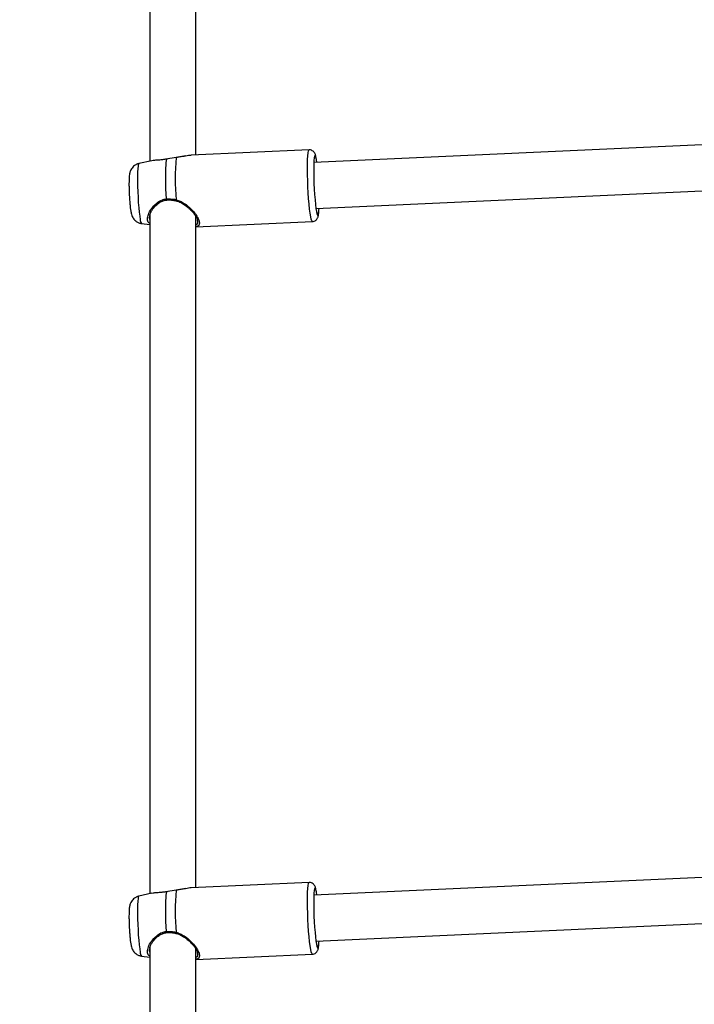
# Model space of a CAD drawing. Units: millimetres. Extents: x 0 to 3150, y 0 to 2232.
# Drawn here: x 1060 to 1083, y 648 to 683 of the extents above; entities that cross this region are included whole.
import ezdxf

# ---------------------------------------------------------------- set-up
doc = ezdxf.new("R2010")
doc.units = ezdxf.units.MM
doc.header["$LTSCALE"] = 75
doc.layers.add('LE_NORM', color=179, linetype='Continuous', lineweight=50)
doc.styles.add('SLDTEXTSTYLE0', font='TXT', dxfattribs={"width": 0.605})
doc.dimstyles.new('SLDDIMSTYLE0', dxfattribs={"dimtxt": 26.25, "dimasz": 22.5, "dimexe": 0, "dimexo": 0.0625, "dimgap": 6.5625, "dimtad": 1, "dimdec": 0, "dimrnd": 1e-09, "dimzin": 12, "dimdsep": 46, "dimtxsty": 'SLDTEXTSTYLE0', "dimsah": 1, "dimcen": 0.09, "dimadec": 0, "dimazin": 3, "dimtfac": 1, "dimtdec": 0, "dimtofl": 0, "dimtmove": 0, "dimatfit": 3, "dimfxl": 0, "dimfrac": 2, "dimtolj": 1, "dimtzin": 12, "dimarcsym": 0})

# ---------------------------------------------------------------- blocks, each defined once
blk = doc.blocks.new('_D_1')
at = {"layer": 'LE_NORM', "color": 7}
for p, q in [((1045.096, 856.422), (1278.48, 856.422)), ((1271.05, 856.422), (1271.05, 582.689))]:
    blk.add_line(p, q, dxfattribs=at)
for points in [[(1271.05, 856.422), (1263.55, 833.922), (1278.55, 833.922)], [(1271.05, 582.689), (1278.55, 605.189), (1263.55, 605.189)]]:
    blk.add_solid(points, dxfattribs=at)
at = {"layer": 'LE_NORM', "color": 7, "insert": (1237.212, 694.891), "char_height": 26.25, "attachment_point": 1, "rotation": 90, "style": 'SLDTEXTSTYLE0'}
blk.add_mtext('274', dxfattribs=at)
blk = doc.blocks.new('_D_3')
at = {"layer": 'LE_NORM', "color": 7}
for p, q in [((995.795, 793.874), (995.795, 870.395)), ((1053.636, 793.874), (988.365, 793.874)), ((995.795, 793.874), (995.795, 582.689))]:
    blk.add_line(p, q, dxfattribs=at)
for points in [[(995.795, 793.874), (988.295, 771.374), (1003.295, 771.374)], [(995.795, 582.689), (1003.295, 605.189), (988.295, 605.189)]]:
    blk.add_solid(points, dxfattribs=at)
at = {"layer": 'LE_NORM', "color": 7, "insert": (961.957, 821.067), "char_height": 26.25, "attachment_point": 1, "rotation": 90, "style": 'SLDTEXTSTYLE0'}
blk.add_mtext('211', dxfattribs=at)

msp = doc.modelspace()

# ---------------------------------------------------------------- linework, layer by layer
at = {"color": 7, "linetype": 'Continuous', "lineweight": 25}
for p, q in [((1064.349, 700.17), (1064.349, 677.729)), ((1065.949, 677.939), (1065.949, 700.17)), ((1090.047, 678.594), (1070.063, 677.678)), ((1065.262, 677.853), (1065.264, 677.852)), ((1069.897, 678.12), (1065.782, 677.932)), ((1064.415, 677.744), (1063.961, 677.642)), ((1064.465, 677.747), (1064.417, 677.738)), ((1070.136, 676.079), (1090.084, 676.994)), ((1064.347, 675.859), (1064.325, 675.754)), ((1064.349, 675.871), (1064.349, 652.181)), ((1065.949, 652.392), (1065.949, 675.805)), ((1064.056, 675.557), (1064.349, 675.518)), ((1065.949, 675.437), (1070.011, 675.623)), ((1066.016, 675.621), (1066.012, 675.684)), ((1090.047, 653.046), (1070.063, 652.13)), ((1069.897, 652.573), (1065.782, 652.384)), ((1064.415, 652.196), (1063.961, 652.094)), ((1064.465, 652.199), (1064.417, 652.19)), ((1065.262, 652.306), (1065.264, 652.304)), ((1070.136, 650.532), (1090.084, 651.446)), ((1064.056, 650.009), (1064.349, 649.971)), ((1064.347, 650.311), (1064.325, 650.206)), ((1064.349, 650.323), (1064.349, 626.634)), ((1065.949, 626.844), (1065.949, 650.258)), ((1065.949, 649.889), (1070.011, 650.075)), ((1066.016, 650.073), (1066.012, 650.136))]:
    msp.add_line(p, q, dxfattribs=at)
at = {"color": 8, "linetype": 'Continuous', "lineweight": 25, "flags": 128}
for points in [[(1069.954, 675.789), (1069.935, 675.91), (1069.916, 676.058), (1069.898, 676.23), (1069.882, 676.421), (1069.868, 676.624), (1069.857, 676.834), (1069.848, 677.046), (1069.843, 677.252), (1069.84, 677.448), (1069.841, 677.627), (1069.845, 677.784), (1069.852, 677.915), (1069.862, 678.016), (1069.875, 678.084), (1069.89, 678.117), (1069.897, 678.12)], [(1063.961, 677.642), (1063.959, 677.641), (1063.945, 677.617), (1063.934, 677.559), (1063.924, 677.467), (1063.918, 677.346), (1063.915, 677.2), (1063.915, 677.033), (1063.918, 676.852), (1063.924, 676.662), (1063.934, 676.469), (1063.945, 676.281), (1063.959, 676.104), (1063.975, 675.944), (1063.992, 675.806), (1064.01, 675.695)], [(1064.918, 676.413), (1064.921, 676.399), (1064.924, 676.387), (1064.928, 676.378), (1064.933, 676.373), (1064.935, 676.373)], [(1070.011, 675.623), (1070.01, 675.623), (1069.992, 675.644), (1069.973, 675.7), (1069.954, 675.789)], [(1069.954, 650.241), (1069.935, 650.362), (1069.916, 650.511), (1069.898, 650.682), (1069.882, 650.873), (1069.868, 651.076), (1069.857, 651.286), (1069.848, 651.498), (1069.843, 651.704), (1069.84, 651.9), (1069.841, 652.079), (1069.845, 652.236), (1069.852, 652.367), (1069.862, 652.468), (1069.875, 652.536), (1069.89, 652.569), (1069.897, 652.573)], [(1063.961, 652.094), (1063.959, 652.094), (1063.945, 652.07), (1063.934, 652.011), (1063.924, 651.92), (1063.918, 651.799), (1063.915, 651.652), (1063.915, 651.486), (1063.918, 651.304), (1063.924, 651.114), (1063.934, 650.921), (1063.945, 650.734), (1063.959, 650.557), (1063.975, 650.396), (1063.992, 650.258), (1064.01, 650.148)], [(1064.918, 650.865), (1064.921, 650.851), (1064.924, 650.839), (1064.928, 650.83), (1064.933, 650.826), (1064.935, 650.825)], [(1070.011, 650.075), (1070.01, 650.075), (1069.992, 650.096), (1069.973, 650.152), (1069.954, 650.241)]]:
    msp.add_lwpolyline(points, dxfattribs=at)
at = {"color": 7, "linetype": 'Continuous', "lineweight": 25, "flags": 128}
for points in [[(1070.17, 677.683), (1070.153, 677.79), (1070.136, 677.871), (1070.119, 677.918), (1070.103, 677.929), (1070.089, 677.905), (1070.077, 677.846), (1070.067, 677.754), (1070.061, 677.633), (1070.058, 677.485), (1070.058, 677.318), (1070.061, 677.135), (1070.067, 676.944), (1070.077, 676.75), (1070.089, 676.561), (1070.103, 676.383), (1070.119, 676.222), (1070.136, 676.083), (1070.153, 675.972), (1070.153, 675.972)], [(1064.918, 677.795), (1064.921, 677.798), (1064.922, 677.798)], [(1070.153, 675.972), (1070.171, 675.891), (1070.188, 675.844), (1070.204, 675.833), (1070.218, 675.857), (1070.23, 675.916), (1070.239, 676.008), (1070.244, 676.084)], [(1064.918, 652.247), (1064.921, 652.25), (1064.922, 652.25)], [(1070.17, 652.135), (1070.153, 652.242), (1070.136, 652.323), (1070.119, 652.37), (1070.103, 652.382), (1070.089, 652.357), (1070.077, 652.298), (1070.067, 652.206), (1070.061, 652.085), (1070.058, 651.938), (1070.058, 651.77), (1070.061, 651.587), (1070.067, 651.396), (1070.077, 651.202), (1070.089, 651.013), (1070.103, 650.835), (1070.119, 650.674), (1070.136, 650.535), (1070.153, 650.424), (1070.153, 650.424)], [(1070.153, 650.424), (1070.171, 650.343), (1070.188, 650.296), (1070.204, 650.285), (1070.218, 650.309), (1070.23, 650.368), (1070.239, 650.46), (1070.244, 650.536)]]:
    msp.add_lwpolyline(points, dxfattribs=at)
at = {"color": 7, "linetype": 'Continuous', "lineweight": 25}
for centre, radius, start, end in [((1073.556, 677.118), 8.324, 174.9466, 185.0534), ((1073.158, 677.104), 8.269, 175.2052, 184.7948), ((1073.158, 651.556), 8.269, 175.2052, 184.7948), ((1073.556, 651.571), 8.324, 174.9466, 185.0534)]:
    msp.add_arc(centre, radius, start, end, dxfattribs=at)
at = {"color": 8, "linetype": 'Continuous', "lineweight": 25}
for centre, radius, start, end in [((1065.792, 676.252), 0.544, 165.8028, 169.8566), ((1064.23, 675.692), 0.221, 179.221, 217.9599), ((1065.792, 650.704), 0.544, 165.8028, 169.8566), ((1064.23, 650.145), 0.221, 179.221, 217.9599)]:
    msp.add_arc(centre, radius, start, end, dxfattribs=at)
at = {"color": 7, "linetype": 'Continuous', "lineweight": 25}
for points, knots in [([(1064.922, 677.8), (1064.898, 677.795), (1064.832, 677.782), (1064.728, 677.772), (1064.612, 677.763), (1064.523, 677.76), (1064.479, 677.752), (1064.465, 677.75)], [0, 0, 0, 0, 0.125739, 0.356465, 0.604324, 0.879688, 1, 1, 1, 1]), ([(1065.264, 677.852), (1065.167, 677.837), (1065.051, 677.82), (1064.937, 677.799), (1064.918, 677.795)], [0, 0, 0, 0, 0.832421, 1, 1, 1, 1]), ([(1065.593, 677.909), (1065.55, 677.902), (1065.466, 677.887), (1065.353, 677.866), (1065.282, 677.857), (1065.261, 677.854)], [0, 0, 0, 0, 0.4196993, 0.8222383, 1, 1, 1, 1]), ([(1065.782, 677.931), (1065.78, 677.931), (1065.731, 677.935), (1065.661, 677.92), (1065.594, 677.906)], [0, 0, 0, 0, 0.04523, 1, 1, 1, 1]), ([(1070.135, 677.888), (1070.132, 677.902), (1070.125, 677.935), (1070.109, 677.977), (1070.085, 678.026), (1070.04, 678.077), (1069.979, 678.11), (1069.926, 678.126), (1069.898, 678.12), (1069.896, 678.119)], [0, 0, 0, 0, 0.163532, 0.37391, 0.567828, 0.698747, 0.838009, 0.984315, 1, 1, 1, 1]), ([(1063.961, 677.64), (1063.956, 677.639), (1063.917, 677.636), (1063.854, 677.604), (1063.779, 677.553), (1063.724, 677.492), (1063.685, 677.429), (1063.66, 677.369), (1063.645, 677.314), (1063.634, 677.253), (1063.626, 677.177), (1063.621, 677.076), (1063.619, 676.95), (1063.62, 676.811), (1063.624, 676.675), (1063.628, 676.588), (1063.63, 676.552)], [0, 0, 0, 0, 0.009863, 0.080165, 0.142839, 0.199933, 0.252443, 0.301726, 0.352615, 0.413214, 0.505003, 0.613143, 0.715024, 0.821865, 0.926012, 1, 1, 1, 1]), ([(1063.63, 676.552), (1063.63, 676.538), (1063.633, 676.473), (1063.641, 676.361), (1063.652, 676.221), (1063.666, 676.094), (1063.677, 676.014), (1063.684, 675.974), (1063.685, 675.967)], [0, 0, 0, 0, 0.061662, 0.279335, 0.498131, 0.720324, 0.955752, 1, 1, 1, 1]), ([(1064.342, 675.848), (1064.346, 675.863), (1064.358, 675.908), (1064.405, 675.997), (1064.481, 676.105), (1064.58, 676.209), (1064.692, 676.294), (1064.808, 676.347), (1064.89, 676.373), (1064.933, 676.372), (1064.935, 676.372)], [0, 0, 0, 0, 0.078706, 0.235036, 0.398467, 0.572181, 0.72782, 0.864991, 0.992878, 1, 1, 1, 1]), ([(1064.918, 676.413), (1065.015, 676.414), (1065.131, 676.416), (1065.245, 676.39), (1065.264, 676.385)], [0, 0, 0, 0, 0.832274, 1, 1, 1, 1]), ([(1064.935, 676.372), (1064.94, 676.373), (1064.995, 676.379), (1065.103, 676.377), (1065.205, 676.357), (1065.256, 676.348)], [0, 0, 0, 0, 0.051389, 0.522123, 1, 1, 1, 1]), ([(1065.256, 676.344), (1065.278, 676.339), (1065.347, 676.325), (1065.459, 676.27), (1065.592, 676.187), (1065.72, 676.081), (1065.83, 675.968), (1065.916, 675.861), (1065.973, 675.771), (1066.006, 675.706), (1066.011, 675.68), (1066.012, 675.674)], [0, 0, 0, 0, 0.058534, 0.176488, 0.30839, 0.454123, 0.604995, 0.733007, 0.852606, 0.965223, 1, 1, 1, 1]), ([(1063.685, 675.967), (1063.689, 675.95), (1063.697, 675.906), (1063.714, 675.845), (1063.747, 675.768), (1063.792, 675.701), (1063.854, 675.638), (1063.937, 675.588), (1064.008, 675.56), (1064.049, 675.559), (1064.055, 675.559)], [0, 0, 0, 0, 0.11975, 0.314608, 0.441791, 0.555399, 0.684285, 0.824877, 0.974042, 1, 1, 1, 1]), ([(1070.011, 675.626), (1070.019, 675.626), (1070.052, 675.623), (1070.104, 675.647), (1070.154, 675.685), (1070.185, 675.729), (1070.204, 675.769), (1070.218, 675.814), (1070.229, 675.87), (1070.234, 675.926), (1070.237, 675.957)], [0, 0, 0, 0, 0.035052, 0.148124, 0.244121, 0.336524, 0.436425, 0.561653, 0.755107, 1, 1, 1, 1]), ([(1070.135, 652.34), (1070.132, 652.354), (1070.125, 652.388), (1070.109, 652.429), (1070.085, 652.478), (1070.04, 652.529), (1069.979, 652.563), (1069.926, 652.578), (1069.898, 652.572), (1069.896, 652.571)], [0, 0, 0, 0, 0.163532, 0.37391, 0.567828, 0.698747, 0.838009, 0.984315, 1, 1, 1, 1]), ([(1063.961, 652.092), (1063.956, 652.092), (1063.917, 652.088), (1063.854, 652.056), (1063.779, 652.005), (1063.724, 651.944), (1063.685, 651.882), (1063.66, 651.822), (1063.645, 651.766), (1063.634, 651.705), (1063.626, 651.63), (1063.621, 651.528), (1063.619, 651.403), (1063.62, 651.263), (1063.624, 651.127), (1063.628, 651.04), (1063.63, 651.004)], [0, 0, 0, 0, 0.009863, 0.080165, 0.142839, 0.199933, 0.252443, 0.301726, 0.352615, 0.413214, 0.505003, 0.613143, 0.715024, 0.821865, 0.926012, 1, 1, 1, 1]), ([(1064.922, 652.252), (1064.898, 652.247), (1064.832, 652.234), (1064.728, 652.224), (1064.612, 652.216), (1064.523, 652.212), (1064.479, 652.205), (1064.465, 652.202)], [0, 0, 0, 0, 0.125739, 0.356465, 0.604324, 0.879688, 1, 1, 1, 1]), ([(1065.264, 652.304), (1065.167, 652.29), (1065.051, 652.272), (1064.937, 652.251), (1064.918, 652.247)], [0, 0, 0, 0, 0.832421, 1, 1, 1, 1]), ([(1065.593, 652.361), (1065.55, 652.354), (1065.466, 652.34), (1065.353, 652.318), (1065.282, 652.309), (1065.261, 652.307)], [0, 0, 0, 0, 0.4196993, 0.8222383, 1, 1, 1, 1]), ([(1065.782, 652.383), (1065.78, 652.383), (1065.731, 652.388), (1065.661, 652.373), (1065.594, 652.358)], [0, 0, 0, 0, 0.04523, 1, 1, 1, 1]), ([(1063.63, 651.004), (1063.63, 650.99), (1063.633, 650.926), (1063.641, 650.813), (1063.652, 650.673), (1063.666, 650.546), (1063.677, 650.466), (1063.684, 650.426), (1063.685, 650.42)], [0, 0, 0, 0, 0.061662, 0.279335, 0.498131, 0.720324, 0.955752, 1, 1, 1, 1]), ([(1064.342, 650.3), (1064.346, 650.315), (1064.358, 650.361), (1064.405, 650.449), (1064.481, 650.558), (1064.58, 650.661), (1064.692, 650.746), (1064.808, 650.799), (1064.89, 650.825), (1064.933, 650.824), (1064.935, 650.824)], [0, 0, 0, 0, 0.078706, 0.235036, 0.398467, 0.572181, 0.72782, 0.864991, 0.992878, 1, 1, 1, 1]), ([(1064.918, 650.865), (1065.015, 650.866), (1065.131, 650.868), (1065.245, 650.842), (1065.264, 650.838)], [0, 0, 0, 0, 0.832274, 1, 1, 1, 1]), ([(1064.935, 650.824), (1064.94, 650.825), (1064.995, 650.832), (1065.103, 650.829), (1065.205, 650.81), (1065.256, 650.8)], [0, 0, 0, 0, 0.051389, 0.522123, 1, 1, 1, 1]), ([(1065.256, 650.797), (1065.278, 650.792), (1065.347, 650.777), (1065.459, 650.723), (1065.592, 650.639), (1065.72, 650.533), (1065.83, 650.421), (1065.916, 650.314), (1065.973, 650.223), (1066.006, 650.158), (1066.011, 650.132), (1066.012, 650.126)], [0, 0, 0, 0, 0.058534, 0.176488, 0.30839, 0.454123, 0.604995, 0.733007, 0.852606, 0.965223, 1, 1, 1, 1]), ([(1063.685, 650.42), (1063.689, 650.403), (1063.697, 650.358), (1063.714, 650.297), (1063.747, 650.22), (1063.792, 650.153), (1063.854, 650.09), (1063.937, 650.04), (1064.008, 650.012), (1064.049, 650.011), (1064.055, 650.011)], [0, 0, 0, 0, 0.11975, 0.314608, 0.441791, 0.555399, 0.684285, 0.824877, 0.974042, 1, 1, 1, 1]), ([(1070.011, 650.078), (1070.019, 650.078), (1070.052, 650.076), (1070.104, 650.099), (1070.154, 650.138), (1070.185, 650.181), (1070.204, 650.221), (1070.218, 650.266), (1070.229, 650.322), (1070.234, 650.378), (1070.237, 650.409)], [0, 0, 0, 0, 0.035052, 0.148124, 0.244121, 0.336524, 0.436425, 0.561653, 0.755107, 1, 1, 1, 1])]:
    msp.add_open_spline(points, degree=3, knots=knots, dxfattribs=at)
at = {"color": 8, "linetype": 'Continuous', "lineweight": 25}
for points, knots in [([(1065.594, 677.906), (1065.572, 677.903), (1065.48, 677.89), (1065.358, 677.869), (1065.264, 677.852)], [0, 0, 0, 0, 0.235482, 1, 1, 1, 1]), ([(1064.918, 677.795), (1064.841, 677.784), (1064.761, 677.772), (1064.624, 677.762), (1064.533, 677.763), (1064.479, 677.75), (1064.465, 677.747)], [0, 0, 0, 0, 0.4178708, 0.4283683, 0.8572566, 1, 1, 1, 1]), ([(1064.349, 675.557), (1064.336, 675.563), (1064.278, 675.589), (1064.255, 675.698), (1064.286, 675.871), (1064.393, 676.073), (1064.558, 676.26), (1064.749, 676.383), (1064.872, 676.405), (1064.918, 676.413)], [0, 0, 0, 0, 0.05322, 0.235592, 0.398463, 0.566297, 0.759716, 0.910686, 1, 1, 1, 1]), ([(1065.264, 676.385), (1065.313, 676.37), (1065.412, 676.338), (1065.592, 676.232), (1065.756, 676.094), (1065.896, 675.938), (1065.999, 675.794), (1066.073, 675.644), (1066.079, 675.524), (1066.036, 675.459), (1065.972, 675.45), (1065.949, 675.447)], [0, 0, 0, 0, 0.079519, 0.162105, 0.323907, 0.41933, 0.518259, 0.655062, 0.792394, 0.923968, 1, 1, 1, 1]), ([(1064.325, 675.754), (1064.325, 675.753), (1064.317, 675.72), (1064.334, 675.7), (1064.349, 675.682)], [0, 0, 0, 0, 0.034226, 1, 1, 1, 1]), ([(1065.949, 675.516), (1065.955, 675.517), (1065.996, 675.523), (1066.025, 675.555), (1066.018, 675.606), (1066.016, 675.621)], [0, 0, 0, 0, 0.1009794, 0.7433884, 1, 1, 1, 1]), ([(1064.918, 652.247), (1064.841, 652.236), (1064.761, 652.224), (1064.624, 652.214), (1064.533, 652.215), (1064.479, 652.202), (1064.465, 652.199)], [0, 0, 0, 0, 0.4178708, 0.4283683, 0.8572566, 1, 1, 1, 1]), ([(1065.594, 652.358), (1065.572, 652.355), (1065.48, 652.343), (1065.358, 652.321), (1065.264, 652.304)], [0, 0, 0, 0, 0.235482, 1, 1, 1, 1]), ([(1064.349, 650.009), (1064.336, 650.015), (1064.278, 650.041), (1064.255, 650.15), (1064.286, 650.323), (1064.393, 650.525), (1064.558, 650.712), (1064.749, 650.835), (1064.872, 650.857), (1064.918, 650.865)], [0, 0, 0, 0, 0.05322, 0.235592, 0.398463, 0.566297, 0.759716, 0.910686, 1, 1, 1, 1]), ([(1065.264, 650.838), (1065.313, 650.822), (1065.412, 650.79), (1065.592, 650.684), (1065.756, 650.546), (1065.896, 650.39), (1065.999, 650.246), (1066.073, 650.096), (1066.079, 649.976), (1066.036, 649.911), (1065.972, 649.902), (1065.949, 649.899)], [0, 0, 0, 0, 0.079519, 0.162105, 0.323907, 0.41933, 0.518259, 0.655062, 0.792394, 0.923968, 1, 1, 1, 1]), ([(1064.325, 650.206), (1064.325, 650.205), (1064.317, 650.172), (1064.334, 650.153), (1064.349, 650.134)], [0, 0, 0, 0, 0.0342262, 1, 1, 1, 1]), ([(1065.949, 649.968), (1065.955, 649.969), (1065.996, 649.975), (1066.025, 650.007), (1066.018, 650.059), (1066.016, 650.073)], [0, 0, 0, 0, 0.100979, 0.743388, 1, 1, 1, 1])]:
    msp.add_open_spline(points, degree=3, knots=knots, dxfattribs=at)

# ---------------------------------------------------------------- dimensions: what is measured, and where the dimension line sits
at = {"layer": 'LE_NORM', "color": 7}
for base, p1, picture, middle in [((995.795, 582.689), (1061.066, 793.874), '_D_3', (995.795, 845.731)), ((1271.05, 582.689), (1037.666, 856.422), '_D_1', (1271.05, 719.555))]:
    dim = msp.add_linear_dim(base=base, p1=p1, p2=(1435.428, 582.689), angle=90, dimstyle='SLDDIMSTYLE0', dxfattribs=at)
    dim.commit()
    dim.dimension.update_dxf_attribs({"geometry": picture, "text_midpoint": middle, "dimtype": 160})

doc.saveas('drawing.dxf')
